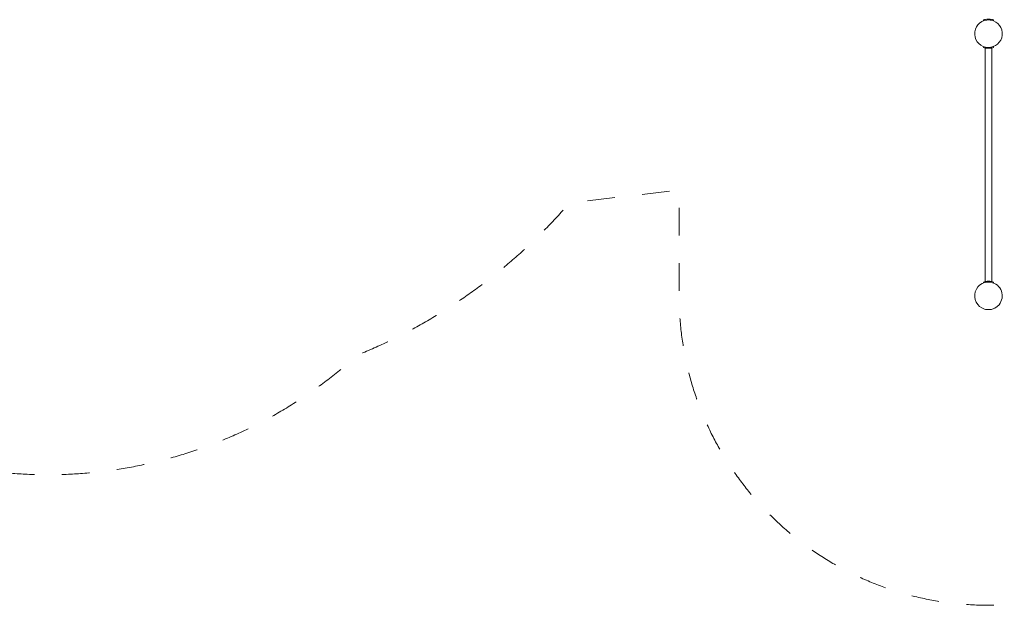
# Model space of a CAD drawing. Units: millimetres. Extents: x 354876 to 370622, y -1263161 to -1249368.
# Drawn here: x 361560 to 366558, y -1262961 to -1259990 of the extents above; entities that cross this region are included whole.
import ezdxf

# ---------------------------------------------------------------- set-up
doc = ezdxf.new("R2010")
doc.units = ezdxf.units.MM
doc.header["$LTSCALE"] = 200
doc.linetypes.add('CADWORK_3', pattern=[4, 2, -2])
doc.layers.add('Ech.1_200', color=7, linetype='Continuous')

msp = doc.modelspace()

# ---------------------------------------------------------------- linework, layer by layer
at = {"layer": 'Ech.1_200', "color": 225, "linetype": 'Continuous', "lineweight": 18}
for p, q in [((366452.3, -1259990.9), (366452.3, -1259995.1)), ((366461.6, -1259992.3), (366461.6, -1259992.3)), ((366468.1, -1259991.1), (366468.1, -1259991.1)), ((366475.4, -1259990.6), (366475.4, -1259990.6)), ((366482.8, -1259990.7), (366482.8, -1259990.7)), ((366489.8, -1259991.7), (366489.8, -1259991.7)), ((366495.6, -1259993), (366495.5, -1259993)), ((366502.3, -1259995.1), (366502.3, -1259990.9)), ((366452.3, -1260125.9), (366452.3, -1260130.2)), ((366502.2, -1260130.2), (366502.3, -1260125.9)), ((366460.3, -1260132.5), (366460.3, -1261318.5)), ((366460.3, -1260132.5), (366462.5, -1260133)), ((366462.3, -1260128.9), (366462.3, -1260130.5)), ((366462.3, -1260130.5), (366476.9, -1260130.5)), ((366477.6, -1260130.5), (366492.3, -1260130.5)), ((366492.1, -1260133), (366494.3, -1260132.5)), ((366492.3, -1260130.5), (366492.3, -1260128.9)), ((366494.3, -1261318.5), (366494.3, -1260132.5)), ((366452.3, -1261320.9), (366452.3, -1261325.1)), ((366460.3, -1261318.5), (366462.5, -1261318)), ((366492.1, -1261318), (366494.3, -1261318.5)), ((366502.3, -1261325.1), (366502.3, -1261320.9)), ((366462.3, -1261458.9), (366462.3, -1261460.5)), ((366462.3, -1261460.5), (366476.9, -1261460.5)), ((366477.6, -1261460.5), (366492.3, -1261460.5)), ((366492.3, -1261460.5), (366492.3, -1261458.9))]:
    msp.add_line(p, q, dxfattribs=at)
at = {"layer": 'Ech.1_200', "color": 64, "linetype": 'CADWORK_3', "lineweight": 18, "ltscale": 0.35, "flags": 128}
msp.add_lwpolyline([(360397.8, -1256500.5), (360397.8, -1255350.5, -1), (364977.8, -1255350.5), (364977.8, -1255655.7), (366095.2, -1255787.4, -0.081969), (366577.3, -1255707.9), (367337.3, -1255707.9, -0.222921), (368490.8, -1256249.1), (368901.8, -1256243.4, -0.418284), (370422.6, -1257743.2), (370422.6, -1258757.8, -0.418284), (368901.8, -1260257.7), (368047.3, -1260245.8), (368047.3, -1261390.5, -1), (364907.3, -1261390.5), (364907.3, -1260853.7), (364350.2, -1260919.4, -0.11905), (363272.5, -1261691.9, -0.649321), (359362.4, -1259967.8, -0.159242), (358556.2, -1259500.5), (357534.2, -1259500.5, -0.414214), (356534.2, -1258500.5), (356534.2, -1258000.5, -0.414214), (357534.2, -1257000.5), (358556.2, -1257000.5, -0.213422), (359674.2, -1256500.5), (360397.8, -1256500.5)], format="xyb", dxfattribs=at)
at = {"layer": 'Ech.1_200', "color": 225, "linetype": 'Continuous', "lineweight": 18}
for points in [[(366502.2, -1259990.9), (366502.3, -1259990.9), (366502.2, -1259990.9), (366501, -1259990.5), (366497.4, -1259989.3), (366492.1, -1259988), (366492, -1259988), (366492, -1259988), (366492, -1259988), (366485.2, -1259987), (366485, -1259986.9), (366484.7, -1259986.9), (366477.3, -1259986.5), (366469.8, -1259986.9), (366469.5, -1259986.9), (366469.3, -1259987), (366462.6, -1259988), (366462.5, -1259988), (366462.5, -1259988), (366462.5, -1259988), (366457.1, -1259989.3), (366453.5, -1259990.5), (366452.3, -1259990.9), (366452.3, -1259990.9)], [(366502.2, -1260130.2), (366502.3, -1260130.2), (366502.2, -1260130.2), (366501, -1260130.6), (366497.4, -1260131.7), (366492.1, -1260133), (366492, -1260133), (366492, -1260133), (366492, -1260133), (366485.2, -1260134.1), (366485, -1260134.1), (366484.7, -1260134.1), (366477.3, -1260134.5), (366469.8, -1260134.1), (366469.5, -1260134.1), (366469.3, -1260134.1), (366462.6, -1260133), (366462.5, -1260133), (366462.5, -1260133), (366462.5, -1260133), (366457.1, -1260131.7), (366453.5, -1260130.6), (366452.3, -1260130.2), (366452.3, -1260130.2)], [(366462.5, -1260133), (366462.6, -1260133.1), (366464.3, -1260133.4), (366468.7, -1260134), (366469.3, -1260134.1)], [(366469.8, -1260134.1), (366471.4, -1260134.3), (366474.3, -1260134.5), (366477.3, -1260134.5), (366480.2, -1260134.5), (366483.1, -1260134.3), (366484.7, -1260134.1)], [(366485.2, -1260134.1), (366485.8, -1260134), (366490.3, -1260133.4), (366492, -1260133.1)], [(366502.2, -1261320.9), (366502.3, -1261320.9), (366502.2, -1261320.9), (366501, -1261320.5), (366497.4, -1261319.3), (366492.1, -1261318), (366492, -1261318), (366492, -1261318), (366492, -1261318), (366485.2, -1261317), (366485, -1261316.9), (366484.7, -1261316.9), (366477.3, -1261316.5), (366469.8, -1261316.9), (366469.5, -1261316.9), (366469.3, -1261317), (366462.6, -1261318), (366462.5, -1261318), (366462.5, -1261318), (366462.5, -1261318), (366457.1, -1261319.3), (366453.5, -1261320.5), (366452.3, -1261320.9), (366452.3, -1261320.9)], [(366462.6, -1261318), (366464.3, -1261317.7), (366468.7, -1261317), (366469.3, -1261317)], [(366469.8, -1261316.9), (366471.4, -1261316.8), (366474.3, -1261316.6), (366477.3, -1261316.5), (366480.2, -1261316.6), (366483.1, -1261316.8), (366484.7, -1261316.9)], [(366485.2, -1261317), (366485.8, -1261317), (366490.3, -1261317.7), (366492, -1261318), (366492, -1261318)]]:
    msp.add_lwpolyline(points, dxfattribs=at)
for centre, start, end in [((366477.3, -1260060.5), 97.5394, 79.6292), ((366477.3, -1260060.5), 91.5102, 97.5124), ((366477.3, -1260060.5), 85.4778, 91.4845), ((366477.3, -1260060.5), 79.6582, 85.4517), ((366477.3, -1261390.5), 320, 140), ((366477.3, -1261390.5), 140, 320)]:
    msp.add_arc(centre, 70, start, end, dxfattribs=at)

doc.saveas('drawing.dxf')
